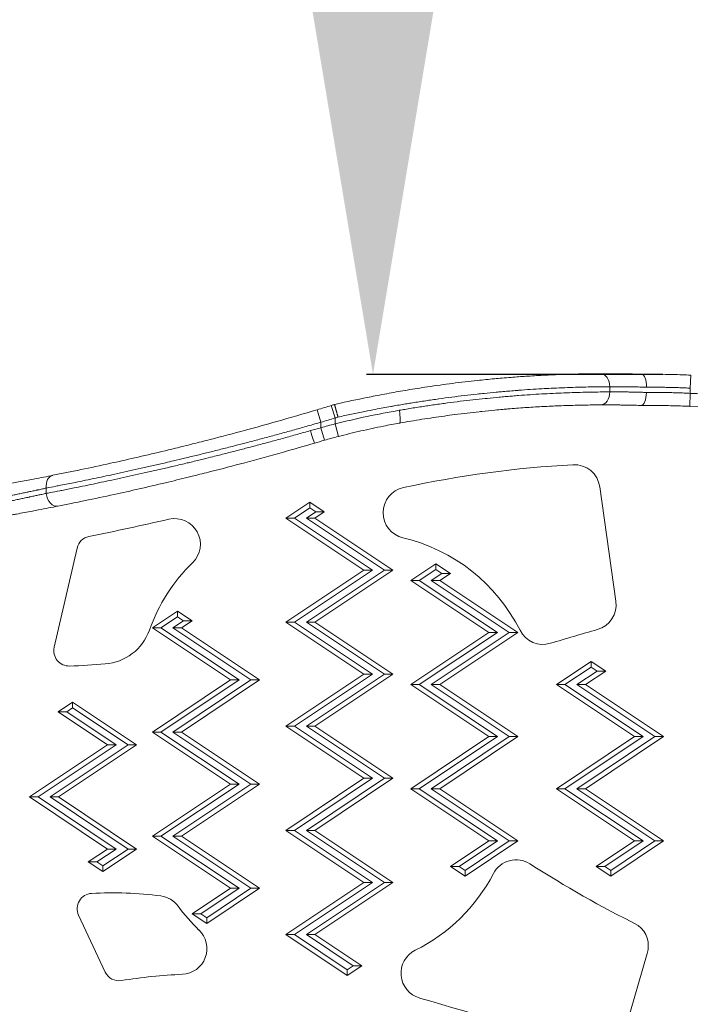
# Model space of a CAD drawing. Units: millimetres. Extents: x 42552 to 47475, y -26581 to -22497.
# Drawn here: x 44615 to 44743, y -24522 to -24333 of the extents above; entities that cross this region are included whole.
import ezdxf

# ---------------------------------------------------------------- set-up
doc = ezdxf.new("R2010")
doc.units = ezdxf.units.MM
doc.linetypes.add('ACAD_ISO03W100', pattern=[30, 12, -18])
doc.styles.get("Standard").update_dxf_attribs({"font": 'arial.ttf'})
doc.dimstyles.new('ISO-25', dxfattribs={"dimtxt": 2.5, "dimasz": 2.5, "dimexe": 1.25, "dimexo": 0.625, "dimtad": 1, "dimtxsty": 'Standard', "dimcen": 2.5, "dimadec": 0, "dimazin": 0, "dimtfac": 1, "dimtmove": 0, "dimatfit": 3, "dimfxl": 1, "dimarcsym": 0})

# ---------------------------------------------------------------- blocks, each defined once
blk = doc.blocks.new('A$C8ddded90')
at = {"color": 0, "linetype": 'Continuous', "lineweight": 0}
for p, q in [((-6845.76, -2123.99), (-6845.87, -2126.49)), ((-6861.35, -2126.21), (-6861.35, -2127.21)), ((-6845.87, -2127.49), (-6845.98, -2129.98)), ((-6845.87, -2127.49), (-6845.87, -2126.49)), ((-6917.58, -2130.64), (-6916.87, -2133.03)), ((-6914.87, -2129.82), (-6914.15, -2132.21)), ((-6916.87, -2134.09), (-6916.87, -2133.03)), ((-6914.15, -2132.21), (-6914.15, -2133.36)), ((-6914.15, -2133.36), (-6913.51, -2135.78)), ((-6916.19, -2136.5), (-6916.87, -2134.09)), ((-6969.66, -2146.71), (-6969.66, -2145.69)), ((-6860.19, -2167.44), (-6863.27, -2145.46)), ((-6919.01, -2148.38), (-6923.6, -2151.44)), ((-6916.22, -2150.24), (-6919.01, -2148.38)), ((-6919.01, -2148.38), (-6919.01, -2149.48)), ((-6919.01, -2149.48), (-6921.96, -2151.44)), ((-6919.66, -2151.44), (-6917.86, -2150.24)), ((-6917.86, -2150.24), (-6919.01, -2149.48)), ((-6918.02, -2151.44), (-6916.22, -2150.24)), ((-6917.86, -2150.24), (-6916.22, -2150.24)), ((-6923.6, -2151.44), (-6908.6, -2161.44)), ((-6923.6, -2151.44), (-6921.96, -2151.44)), ((-6921.96, -2151.44), (-6906.96, -2161.44)), ((-6918.02, -2151.44), (-6919.66, -2151.44)), ((-6904.66, -2161.44), (-6919.66, -2151.44)), ((-6903.02, -2161.44), (-6918.02, -2151.44)), ((-6963.74, -2157.21), (-6968.14, -2176.27)), ((-6908.6, -2161.44), (-6923.6, -2171.44)), ((-6906.96, -2161.44), (-6921.96, -2171.44)), ((-6919.66, -2171.44), (-6904.66, -2161.44)), ((-6918.02, -2171.44), (-6903.02, -2161.44)), ((-6908.6, -2161.44), (-6906.96, -2161.44)), ((-6903.02, -2161.44), (-6904.66, -2161.44)), ((-6894.76, -2160.22), (-6899.6, -2163.44)), ((-6894.76, -2161.32), (-6897.96, -2163.44)), ((-6891.98, -2162.08), (-6894.76, -2160.22)), ((-6894.76, -2160.22), (-6894.76, -2161.32)), ((-6893.62, -2162.08), (-6894.76, -2161.32)), ((-6899.6, -2163.44), (-6884.6, -2173.44)), ((-6899.6, -2163.44), (-6897.96, -2163.44)), ((-6897.96, -2163.44), (-6882.96, -2173.44)), ((-6895.66, -2163.44), (-6893.62, -2162.08)), ((-6894.02, -2163.44), (-6895.66, -2163.44)), ((-6880.66, -2173.44), (-6895.66, -2163.44)), ((-6894.02, -2163.44), (-6891.98, -2162.08)), ((-6879.02, -2173.44), (-6894.02, -2163.44)), ((-6891.98, -2162.08), (-6893.62, -2162.08)), ((-6944.41, -2169.33), (-6949.25, -2172.55)), ((-6941.63, -2171.19), (-6944.41, -2169.33)), ((-6944.41, -2169.33), (-6944.41, -2170.42)), ((-6944.41, -2170.42), (-6947.61, -2172.55)), ((-6945.31, -2172.55), (-6943.27, -2171.19)), ((-6943.27, -2171.19), (-6944.41, -2170.42)), ((-6943.67, -2172.55), (-6941.63, -2171.19)), ((-6941.63, -2171.19), (-6943.27, -2171.19)), ((-6949.25, -2172.55), (-6934.25, -2182.55)), ((-6949.25, -2172.55), (-6947.61, -2172.55)), ((-6947.61, -2172.55), (-6932.61, -2182.55)), ((-6930.31, -2182.55), (-6945.31, -2172.55)), ((-6943.67, -2172.55), (-6945.31, -2172.55)), ((-6928.67, -2182.55), (-6943.67, -2172.55)), ((-6923.6, -2171.44), (-6908.6, -2181.44)), ((-6923.6, -2171.44), (-6921.96, -2171.44)), ((-6921.96, -2171.44), (-6906.96, -2181.44)), ((-6918.02, -2171.44), (-6919.66, -2171.44)), ((-6904.66, -2181.44), (-6919.66, -2171.44)), ((-6903.02, -2181.44), (-6918.02, -2171.44)), ((-6884.6, -2173.44), (-6899.6, -2183.44)), ((-6882.96, -2173.44), (-6897.96, -2183.44)), ((-6895.66, -2183.44), (-6880.66, -2173.44)), ((-6894.02, -2183.44), (-6879.02, -2173.44)), ((-6884.6, -2173.44), (-6882.96, -2173.44)), ((-6879.02, -2173.44), (-6880.66, -2173.44)), ((-6864.91, -2178.99), (-6871.6, -2183.44)), ((-6864.91, -2180.08), (-6869.96, -2183.44)), ((-6867.66, -2183.44), (-6863.76, -2180.84)), ((-6866.02, -2183.44), (-6862.12, -2180.84)), ((-6862.12, -2180.84), (-6864.91, -2178.99)), ((-6864.91, -2180.08), (-6864.91, -2178.99)), ((-6863.76, -2180.84), (-6864.91, -2180.08)), ((-6862.12, -2180.84), (-6863.76, -2180.84)), ((-6934.25, -2182.55), (-6949.25, -2192.55)), ((-6932.61, -2182.55), (-6947.61, -2192.55)), ((-6945.31, -2192.55), (-6930.31, -2182.55)), ((-6943.67, -2192.55), (-6928.67, -2182.55)), ((-6934.25, -2182.55), (-6932.61, -2182.55)), ((-6928.67, -2182.55), (-6930.31, -2182.55)), ((-6908.6, -2181.44), (-6923.6, -2191.44)), ((-6906.96, -2181.44), (-6921.96, -2191.44)), ((-6919.66, -2191.44), (-6904.66, -2181.44)), ((-6918.02, -2191.44), (-6903.02, -2181.44)), ((-6908.6, -2181.44), (-6906.96, -2181.44)), ((-6903.02, -2181.44), (-6904.66, -2181.44)), ((-6899.6, -2183.44), (-6884.6, -2193.44)), ((-6899.6, -2183.44), (-6897.96, -2183.44)), ((-6897.96, -2183.44), (-6882.96, -2193.44)), ((-6894.02, -2183.44), (-6895.66, -2183.44)), ((-6880.66, -2193.44), (-6895.66, -2183.44)), ((-6879.02, -2193.44), (-6894.02, -2183.44)), ((-6871.6, -2183.44), (-6856.6, -2193.44)), ((-6871.6, -2183.44), (-6869.96, -2183.44)), ((-6869.96, -2183.44), (-6854.96, -2193.44)), ((-6866.02, -2183.44), (-6867.66, -2183.44)), ((-6852.66, -2193.44), (-6867.66, -2183.44)), ((-6851.02, -2193.44), (-6866.02, -2183.44)), ((-6964.59, -2186.82), (-6967.37, -2188.68)), ((-6964.59, -2187.92), (-6965.73, -2188.68)), ((-6952.3, -2195.02), (-6964.59, -2186.82)), ((-6964.59, -2186.82), (-6964.59, -2187.92)), ((-6953.94, -2195.02), (-6964.59, -2187.92)), ((-6967.37, -2188.68), (-6957.87, -2195.02)), ((-6965.73, -2188.68), (-6967.37, -2188.68)), ((-6965.73, -2188.68), (-6956.23, -2195.02)), ((-6923.6, -2191.44), (-6908.6, -2201.44)), ((-6923.6, -2191.44), (-6921.96, -2191.44)), ((-6921.96, -2191.44), (-6906.96, -2201.44)), ((-6918.02, -2191.44), (-6919.66, -2191.44)), ((-6904.66, -2201.44), (-6919.66, -2191.44)), ((-6903.02, -2201.44), (-6918.02, -2191.44)), ((-6949.25, -2192.55), (-6934.25, -2202.55)), ((-6949.25, -2192.55), (-6947.61, -2192.55)), ((-6947.61, -2192.55), (-6932.61, -2202.55)), ((-6930.31, -2202.55), (-6945.31, -2192.55)), ((-6943.67, -2192.55), (-6945.31, -2192.55)), ((-6928.67, -2202.55), (-6943.67, -2192.55)), ((-6884.6, -2193.44), (-6899.6, -2203.44)), ((-6882.96, -2193.44), (-6897.96, -2203.44)), ((-6895.66, -2203.44), (-6880.66, -2193.44)), ((-6894.02, -2203.44), (-6879.02, -2193.44)), ((-6884.6, -2193.44), (-6882.96, -2193.44)), ((-6879.02, -2193.44), (-6880.66, -2193.44)), ((-6856.6, -2193.44), (-6871.6, -2203.44)), ((-6854.96, -2193.44), (-6869.96, -2203.44)), ((-6867.66, -2203.44), (-6852.66, -2193.44)), ((-6866.02, -2203.44), (-6851.02, -2193.44)), ((-6856.6, -2193.44), (-6854.96, -2193.44)), ((-6851.02, -2193.44), (-6852.66, -2193.44)), ((-6957.87, -2195.02), (-6972.87, -2205.02)), ((-6956.23, -2195.02), (-6971.23, -2205.02)), ((-6968.94, -2205.02), (-6953.94, -2195.02)), ((-6967.3, -2205.02), (-6952.3, -2195.02)), ((-6957.87, -2195.02), (-6956.23, -2195.02)), ((-6952.3, -2195.02), (-6953.94, -2195.02)), ((-6908.6, -2201.44), (-6923.6, -2211.44)), ((-6906.96, -2201.44), (-6921.96, -2211.44)), ((-6919.66, -2211.44), (-6904.66, -2201.44)), ((-6918.02, -2211.44), (-6903.02, -2201.44)), ((-6908.6, -2201.44), (-6906.96, -2201.44)), ((-6903.02, -2201.44), (-6904.66, -2201.44)), ((-6934.25, -2202.55), (-6949.25, -2212.55)), ((-6932.61, -2202.55), (-6947.61, -2212.55)), ((-6945.31, -2212.55), (-6930.31, -2202.55)), ((-6943.67, -2212.55), (-6928.67, -2202.55)), ((-6934.25, -2202.55), (-6932.61, -2202.55)), ((-6928.67, -2202.55), (-6930.31, -2202.55)), ((-6899.6, -2203.44), (-6884.6, -2213.44)), ((-6899.6, -2203.44), (-6897.96, -2203.44)), ((-6897.96, -2203.44), (-6882.96, -2213.44)), ((-6894.02, -2203.44), (-6895.66, -2203.44)), ((-6880.66, -2213.44), (-6895.66, -2203.44)), ((-6879.02, -2213.44), (-6894.02, -2203.44)), ((-6871.6, -2203.44), (-6856.6, -2213.44)), ((-6871.6, -2203.44), (-6869.96, -2203.44)), ((-6869.96, -2203.44), (-6854.96, -2213.44)), ((-6866.02, -2203.44), (-6867.66, -2203.44)), ((-6852.66, -2213.44), (-6867.66, -2203.44)), ((-6851.02, -2213.44), (-6866.02, -2203.44)), ((-6972.87, -2205.02), (-6957.87, -2215.02)), ((-6972.87, -2205.02), (-6971.23, -2205.02)), ((-6971.23, -2205.02), (-6956.23, -2215.02)), ((-6967.3, -2205.02), (-6968.94, -2205.02)), ((-6953.94, -2215.02), (-6968.94, -2205.02)), ((-6952.3, -2215.02), (-6967.3, -2205.02)), ((-6949.25, -2212.55), (-6934.25, -2222.55)), ((-6949.25, -2212.55), (-6947.61, -2212.55)), ((-6947.61, -2212.55), (-6932.61, -2222.55)), ((-6930.31, -2222.55), (-6945.31, -2212.55)), ((-6943.67, -2212.55), (-6945.31, -2212.55)), ((-6928.67, -2222.55), (-6943.67, -2212.55)), ((-6923.6, -2211.44), (-6908.6, -2221.44)), ((-6923.6, -2211.44), (-6921.96, -2211.44)), ((-6921.96, -2211.44), (-6906.96, -2221.44)), ((-6918.02, -2211.44), (-6919.66, -2211.44)), ((-6904.66, -2221.44), (-6919.66, -2211.44)), ((-6903.02, -2221.44), (-6918.02, -2211.44)), ((-6884.6, -2213.44), (-6891.96, -2218.35)), ((-6882.96, -2213.44), (-6890.32, -2218.35)), ((-6889.17, -2220.21), (-6879.02, -2213.44)), ((-6889.17, -2219.12), (-6880.66, -2213.44)), ((-6884.6, -2213.44), (-6882.96, -2213.44)), ((-6879.02, -2213.44), (-6880.66, -2213.44)), ((-6856.6, -2213.44), (-6863.96, -2218.35)), ((-6854.96, -2213.44), (-6862.32, -2218.35)), ((-6861.17, -2220.21), (-6851.02, -2213.44)), ((-6861.17, -2219.12), (-6852.66, -2213.44)), ((-6856.6, -2213.44), (-6854.96, -2213.44)), ((-6851.02, -2213.44), (-6852.66, -2213.44)), ((-6957.87, -2215.02), (-6961.59, -2217.5)), ((-6956.23, -2215.02), (-6959.95, -2217.5)), ((-6958.8, -2219.35), (-6952.3, -2215.02)), ((-6958.8, -2218.26), (-6953.94, -2215.02)), ((-6957.87, -2215.02), (-6956.23, -2215.02)), ((-6952.3, -2215.02), (-6953.94, -2215.02)), ((-6961.59, -2217.5), (-6958.8, -2219.35)), ((-6961.59, -2217.5), (-6959.95, -2217.5)), ((-6959.95, -2217.5), (-6958.8, -2218.26)), ((-6958.8, -2219.35), (-6958.8, -2218.26)), ((-6891.96, -2218.35), (-6889.17, -2220.21)), ((-6891.96, -2218.35), (-6890.32, -2218.35)), ((-6890.32, -2218.35), (-6889.17, -2219.12)), ((-6863.96, -2218.35), (-6861.17, -2220.21)), ((-6863.96, -2218.35), (-6862.32, -2218.35)), ((-6862.32, -2218.35), (-6861.17, -2219.12)), ((-6889.17, -2219.12), (-6889.17, -2220.21)), ((-6861.17, -2220.21), (-6861.17, -2219.12)), ((-6908.6, -2221.44), (-6923.6, -2231.44)), ((-6906.96, -2221.44), (-6921.96, -2231.44)), ((-6919.66, -2231.44), (-6904.66, -2221.44)), ((-6918.02, -2231.44), (-6903.02, -2221.44)), ((-6908.6, -2221.44), (-6906.96, -2221.44)), ((-6903.02, -2221.44), (-6904.66, -2221.44)), ((-6934.25, -2222.55), (-6941.61, -2227.46)), ((-6932.61, -2222.55), (-6939.97, -2227.46)), ((-6938.82, -2229.32), (-6928.67, -2222.55)), ((-6938.82, -2228.22), (-6930.31, -2222.55)), ((-6934.25, -2222.55), (-6932.61, -2222.55)), ((-6928.67, -2222.55), (-6930.31, -2222.55)), ((-6963.44, -2227.74), (-6958.32, -2238.65)), ((-6941.61, -2227.46), (-6938.82, -2229.32)), ((-6941.61, -2227.46), (-6939.97, -2227.46)), ((-6939.97, -2227.46), (-6938.82, -2228.22)), ((-6938.82, -2228.22), (-6938.82, -2229.32)), ((-6923.6, -2231.44), (-6911.8, -2239.31)), ((-6923.6, -2231.44), (-6921.96, -2231.44)), ((-6921.96, -2231.44), (-6911.8, -2238.22)), ((-6918.02, -2231.44), (-6919.66, -2231.44)), ((-6910.65, -2237.45), (-6919.66, -2231.44)), ((-6909.01, -2237.45), (-6918.02, -2231.44)), ((-6858.71, -2250.77), (-6854.15, -2235.11)), ((-6911.8, -2239.31), (-6909.01, -2237.45)), ((-6911.8, -2238.22), (-6910.65, -2237.45)), ((-6909.01, -2237.45), (-6910.65, -2237.45)), ((-6911.8, -2239.31), (-6911.8, -2238.22))]:
    blk.add_line(p, q, dxfattribs=at)
for centre, radius, start, end in [((-6854.08, -2317.53), 190.22, 75.3939, 87.5251), ((-7075.97, -1600.58), 553.22, 286.6368, 286.9298), ((-6854.08, -2317.53), 187.72, 75.3939, 87.5251), ((-7075.97, -1600.58), 555.72, 286.6368, 286.9298), ((-6875.04, -2283.34), 155, 104.6149, 105.6566), ((-6875.04, -2283.34), 152.5, 104.6149, 105.6566), ((-6857.29, -2347.57), 206.66, 93.0888, 102.2147), ((-6868.16, -2146.14), 4.94, 7.9795, 93.0888), ((-6899.97, -2150.42), 4.94, 102.2147, 256.632), ((-7083.64, -1552.57), 614.69, 281.46543, 282.93106), ((-6944.98, -2156.48), 4.94, 314.2383, 102.9311), ((-6960.87, -2157.87), 2.94, 101.4654, 167.0056), ((-6908.98, -2188.32), 34.02, 26.7575, 76.632), ((-6917.8, -2184.39), 34.02, 134.2383, 160.4062), ((-6865.08, -2168.12), 4.94, 285.6255, 7.9795), ((-6959.09, -2169.7), 9.81, 274.3946, 340.4062), ((-6874.19, -2170.78), 4.94, 206.7575, 286.8483), ((-6745.29, -2596.43), 439.8, 105.6255, 106.8483), ((-6965.27, -2176.93), 2.94, 167.0056, 272.3032), ((-6972.67, -1993), 187.03, 272.3032, 274.3946), ((-6879.35, -2222.04), 4.94, 57.5527, 152.4247), ((-6761.42, -2038.99), 212.8, 237.2003, 243.6531), ((-6913.88, -2204.01), 34.02, 296.4301, 332.4247), ((-6960.78, -2226.49), 2.94, 93.1465, 205.1266), ((-6956.92, -2296.64), 73.2, 82.7386, 93.1465), ((-6948.29, -2228.93), 4.94, 36.1173, 82.7386), ((-6916.82, -2205.97), 34.02, 216.1173, 226.3434), ((-6858.94, -2233.64), 5, 342.9429, 52.1563), ((-6943.72, -2234.15), 4.94, 272.8134, 46.3434), ((-6896.54, -2238.89), 4.94, 116.4301, 254.0311), ((-6955.66, -2237.4), 2.94, 205.1266, 279.0271), ((-6938.14, -2347.7), 108.75, 92.8134, 99.0271), ((-7076.45, -2867.6), 649, 70.90799, 74.03107)]:
    blk.add_arc(centre, radius, start, end, dxfattribs=at)
for centre, major_axis, ratio, start_param, end_param in [((-6863.11, -2126.21), (-0.01, 2.5), 0.703887, -1.573613, 0), ((-6855.26, -2126.31), (-0.03, -2.5), 0.383366, 1.575457, 3.134681), ((-6863.11, -2127.21), (0.01, -2.5), 0.703887, 0, 1.567967), ((-6855.27, -2127.31), (-0.03, -2.5), 0.383856, 0.007099, 1.575377), ((-6902.22, -2130.75), (0.44, -2.46), 0.161987, 0, 1.541946), ((-6855.25, -2129.81), (0.0511, 0.0004), 0.000159, -3.141464, -2.619096), ((-6917.27, -2121.6), (77.48, 22.8), 0.13694, -1.570796, -1.563592), ((-6908.49, -2165.01), (-70.1, -18.99), 0.44103, -1.570772, -1.542237), ((-6918.8, -2134.65), (0.71, -2.4), 0.025539, -1.578312, 0), ((-6967.9, -2146.71), (0.49, -2.45), 0.697037, -1.707868, 0)]:
    blk.add_ellipse(centre, major_axis=major_axis, ratio=ratio, start_param=start_param, end_param=end_param, dxfattribs=at)
at = {"color": 0, "linetype": 'Continuous', "lineweight": 0, "extrusion": (0, 0, -1)}
for centre, major_axis, ratio, start_param, end_param in [((-6918.06, -2119.36), (-74.4, -22.65), 0.14057, -1.579142, -1.570797), ((-6845.93, -2131.05), (24.29, -0.9), 0.040917, -2.358011, -2.306473), ((-6846.04, -2132.41), (23.82, -0.88), 0.102491, -1.973577, -1.918809), ((-6907.98, -2165.78), (65.58, 18.38), 0.446441, -1.599837, -1.570822), ((-6967.9, -2145.69), (-0.49, 2.45), 0.697012, -1.433477, 0)]:
    blk.add_ellipse(centre, major_axis=major_axis, ratio=ratio, start_param=start_param, end_param=end_param, dxfattribs=at)
at = {"color": 0, "linetype": 'Continuous', "lineweight": 0}
for points, knots in [([(-6863.12, -2123.71), (-6864.21, -2123.71), (-6865.33, -2123.73), (-6867.62, -2123.77), (-6868.79, -2123.8), (-6871.18, -2123.88), (-6872.39, -2123.93), (-6873.82, -2124), (-6874.01, -2124.01), (-6875.26, -2124.07), (-6876.35, -2124.14), (-6878.4, -2124.27), (-6879.35, -2124.34), (-6880.9, -2124.46), (-6881.47, -2124.51), (-6882.55, -2124.6), (-6883.04, -2124.65), (-6884.61, -2124.79), (-6885.7, -2124.9), (-6888.37, -2125.19), (-6889.97, -2125.37), (-6893.16, -2125.78), (-6894.77, -2126), (-6897.67, -2126.44), (-6898.97, -2126.64), (-6901.42, -2127.05), (-6902.57, -2127.25), (-6904.36, -2127.58), (-6904.99, -2127.69), (-6906.16, -2127.92), (-6906.7, -2128.02), (-6909.2, -2128.52), (-6911.17, -2128.93), (-6913.5, -2129.46), (-6913.88, -2129.55), (-6914.25, -2129.63)], [0, 0, 0, 0, 0.00451462, 0.00451462, 0.0090234, 0.0090234, 0.01351848, 0.01351848, 0.01418979, 0.01418979, 0.01801864, 0.01801864, 0.02128468, 0.02128468, 0.02321591, 0.02321591, 0.02483213, 0.02483213, 0.02837958, 0.02837958, 0.03349305, 0.03349305, 0.03854889, 0.03854889, 0.04256937, 0.04256937, 0.04611681, 0.04611681, 0.04802848, 0.04802848, 0.04966426, 0.04966426, 0.05562112, 0.05562112, 0.05675916, 0.05675916, 0.05675916, 0.05675916]), ([(-6855.23, -2123.81), (-6855.69, -2123.8), (-6856.15, -2123.79), (-6856.6, -2123.78), (-6856.84, -2123.77), (-6857.09, -2123.76), (-6857.33, -2123.76), (-6857.35, -2123.76), (-6857.37, -2123.76), (-6857.39, -2123.76), (-6858.08, -2123.74), (-6858.75, -2123.73), (-6859.39, -2123.73), (-6859.41, -2123.72), (-6859.42, -2123.72), (-6859.43, -2123.72), (-6860.25, -2123.71), (-6861.03, -2123.71), (-6861.78, -2123.71), (-6862.24, -2123.71), (-6862.69, -2123.71), (-6863.12, -2123.71)], [-0.000007167, -0.000007167, -0.000007167, -0.000007167, 0.001496201, 0.001496201, 0.001496201, 0.002316822, 0.002316822, 0.002316822, 0.002391799, 0.002391799, 0.002391799, 0.004743185, 0.004743185, 0.004743185, 0.004790764, 0.004790764, 0.004790764, 0.007756515, 0.007756515, 0.007756515, 0.009588695, 0.009588695, 0.009588695, 0.009588695]), ([(-6845.76, -2123.99), (-6846.9, -2123.94), (-6848.03, -2123.9), (-6849.14, -2123.87), (-6849.62, -2123.86), (-6850.1, -2123.85), (-6850.58, -2123.84), (-6850.6, -2123.84), (-6850.61, -2123.84), (-6850.63, -2123.84), (-6851.4, -2123.83), (-6852.17, -2123.82), (-6852.93, -2123.81), (-6852.96, -2123.81), (-6852.98, -2123.81), (-6853.01, -2123.81), (-6853.42, -2123.81), (-6853.83, -2123.81), (-6854.24, -2123.81), (-6854.57, -2123.81), (-6854.9, -2123.81), (-6855.23, -2123.81)], [0, 0, 0, 0, 0.003375408, 0.003375408, 0.003375408, 0.004828488, 0.004828488, 0.004828488, 0.004886974, 0.004886974, 0.004886974, 0.007242733, 0.007242733, 0.007242733, 0.007328936, 0.007328936, 0.007328936, 0.008604144, 0.008604144, 0.008604144, 0.009656974, 0.009656974, 0.009656974, 0.009656974]), ([(-6913.59, -2132.05), (-6912.73, -2131.86), (-6911.87, -2131.67), (-6910.15, -2131.31), (-6909.29, -2131.13), (-6907.76, -2130.82), (-6907.08, -2130.69), (-6905.91, -2130.47), (-6905.42, -2130.38), (-6904.43, -2130.19), (-6903.94, -2130.1), (-6903.24, -2129.98), (-6903.03, -2129.94), (-6901.96, -2129.75), (-6901.12, -2129.61), (-6899.94, -2129.42), (-6899.6, -2129.36), (-6898.42, -2129.17), (-6897.57, -2129.04), (-6895.89, -2128.79), (-6895.05, -2128.67), (-6893.39, -2128.44), (-6892.56, -2128.32), (-6890.91, -2128.11), (-6890.09, -2128.01), (-6888.47, -2127.82), (-6887.66, -2127.73), (-6886.4, -2127.59), (-6885.94, -2127.54), (-6884.72, -2127.42), (-6883.95, -2127.34), (-6882.84, -2127.24), (-6882.5, -2127.2), (-6881.72, -2127.14), (-6881.28, -2127.1), (-6880.42, -2127.03), (-6879.99, -2126.99), (-6879.33, -2126.94), (-6879.1, -2126.92), (-6878.12, -2126.85), (-6877.38, -2126.79), (-6875.89, -2126.7), (-6875.16, -2126.65), (-6873.83, -2126.57), (-6873.23, -2126.54), (-6871.92, -2126.48), (-6871.22, -2126.45), (-6869.83, -2126.39), (-6869.15, -2126.36), (-6867.79, -2126.32), (-6867.13, -2126.3), (-6865.81, -2126.27), (-6865.16, -2126.25), (-6863.89, -2126.23), (-6863.26, -2126.22), (-6862.21, -2126.21), (-6861.78, -2126.21), (-6861.35, -2126.21)], [0, 0, 0, 0, 0.00263914, 0.00263914, 0.00527013, 0.00527013, 0.00734839, 0.00734839, 0.00885758, 0.00885758, 0.01036656, 0.01036656, 0.01102258, 0.01102258, 0.01364748, 0.01364748, 0.01469678, 0.01469678, 0.01734432, 0.01734432, 0.01999293, 0.01999293, 0.02263647, 0.02263647, 0.02527341, 0.02527341, 0.02789583, 0.02789583, 0.02939355, 0.02939355, 0.03191605, 0.03191605, 0.03306775, 0.03306775, 0.03451876, 0.03451876, 0.03597057, 0.03597057, 0.03674194, 0.03674194, 0.03932608, 0.03932608, 0.04192177, 0.04192177, 0.04409033, 0.04409033, 0.04668443, 0.04668443, 0.0492766, 0.0492766, 0.05185946, 0.05185946, 0.05443364, 0.05443364, 0.05699008, 0.05699008, 0.0587871, 0.0587871, 0.0587871, 0.0587871]), ([(-6861.35, -2127.21), (-6861.96, -2127.21), (-6862.57, -2127.22), (-6863.81, -2127.23), (-6864.45, -2127.24), (-6865.73, -2127.27), (-6866.38, -2127.28), (-6867.71, -2127.32), (-6868.38, -2127.34), (-6869.43, -2127.37), (-6869.8, -2127.39), (-6870.87, -2127.43), (-6871.57, -2127.46), (-6872.99, -2127.53), (-6873.71, -2127.57), (-6875.16, -2127.65), (-6875.9, -2127.7), (-6877.38, -2127.8), (-6878.12, -2127.85), (-6879.26, -2127.94), (-6879.63, -2127.97), (-6880.4, -2128.03), (-6880.78, -2128.06), (-6881.55, -2128.12), (-6881.94, -2128.16), (-6882.43, -2128.2), (-6882.53, -2128.21), (-6883.4, -2128.29), (-6884.17, -2128.37), (-6885.06, -2128.46), (-6885.17, -2128.47), (-6886.08, -2128.56), (-6886.87, -2128.65), (-6888.48, -2128.83), (-6889.29, -2128.92), (-6890.29, -2129.04), (-6890.48, -2129.07), (-6891.5, -2129.19), (-6892.32, -2129.3), (-6893.98, -2129.53), (-6894.82, -2129.64), (-6896.5, -2129.89), (-6897.34, -2130.02), (-6899.03, -2130.28), (-6899.87, -2130.42), (-6901.09, -2130.62), (-6901.45, -2130.68), (-6901.81, -2130.75)], [0, 0, 0, 0, 0.00251155, 0.00251155, 0.00504354, 0.00504354, 0.00758417, 0.00758417, 0.01013374, 0.01013374, 0.01152577, 0.01152577, 0.0140983, 0.0140983, 0.0166669, 0.0166669, 0.01922968, 0.01922968, 0.02177952, 0.02177952, 0.02305154, 0.02305154, 0.02432358, 0.02432358, 0.02559575, 0.02559575, 0.02593299, 0.02593299, 0.02844798, 0.02844798, 0.02881443, 0.02881443, 0.03138798, 0.03138798, 0.03397346, 0.03397346, 0.03457731, 0.03457731, 0.03718537, 0.03718537, 0.03979494, 0.03979494, 0.04240163, 0.04240163, 0.04499956, 0.04499956, 0.04610309, 0.04610309, 0.04610309, 0.04610309]), ([(-6861.35, -2126.21), (-6861.11, -2126.21), (-6860.87, -2126.21), (-6860.37, -2126.21), (-6860.11, -2126.21), (-6859.59, -2126.21), (-6859.32, -2126.21), (-6858.78, -2126.22), (-6858.5, -2126.22), (-6858.17, -2126.22), (-6858.12, -2126.22), (-6857.77, -2126.23), (-6857.47, -2126.23), (-6856.86, -2126.24), (-6856.55, -2126.25), (-6856.01, -2126.26), (-6855.78, -2126.27), (-6855.32, -2126.28), (-6855.08, -2126.29), (-6854.66, -2126.3), (-6854.48, -2126.31), (-6854.3, -2126.31)], [0, 0, 0, 0, 0.001001244, 0.001001244, 0.002012154, 0.002012154, 0.003026518, 0.003026518, 0.004042838, 0.004042838, 0.00423575, 0.00423575, 0.005294687, 0.005294687, 0.006353625, 0.006353625, 0.007124098, 0.007124098, 0.007893568, 0.007893568, 0.008471499, 0.008471499, 0.008471499, 0.008471499]), ([(-6854.32, -2127.31), (-6854.56, -2127.3), (-6854.79, -2127.3), (-6855.27, -2127.28), (-6855.5, -2127.28), (-6855.91, -2127.27), (-6856.08, -2127.26), (-6856.56, -2127.25), (-6856.87, -2127.24), (-6857.48, -2127.23), (-6857.77, -2127.23), (-6858.36, -2127.22), (-6858.65, -2127.22), (-6859.21, -2127.21), (-6859.47, -2127.21), (-6860, -2127.21), (-6860.26, -2127.21), (-6860.76, -2127.21), (-6861.01, -2127.21), (-6861.28, -2127.21), (-6861.32, -2127.21), (-6861.35, -2127.21)], [0, 0, 0, 0, 0.000779996, 0.000779996, 0.001560949, 0.001560949, 0.002144797, 0.002144797, 0.003217195, 0.003217195, 0.004289594, 0.004289594, 0.005361992, 0.005361992, 0.006389964, 0.006389964, 0.00741389, 0.00741389, 0.008429655, 0.008429655, 0.008579188, 0.008579188, 0.008579188, 0.008579188]), ([(-6845.87, -2127.49), (-6846.21, -2127.47), (-6846.54, -2127.46), (-6847.22, -2127.43), (-6847.56, -2127.41), (-6848.23, -2127.39), (-6848.57, -2127.38), (-6849.24, -2127.36), (-6849.58, -2127.35), (-6850, -2127.34), (-6850.08, -2127.34), (-6850.5, -2127.33), (-6850.83, -2127.33), (-6851.48, -2127.32), (-6851.81, -2127.32), (-6852.18, -2127.31), (-6852.22, -2127.31), (-6852.51, -2127.31), (-6852.76, -2127.31), (-6853.26, -2127.31), (-6853.5, -2127.31), (-6853.94, -2127.31), (-6854.13, -2127.31), (-6854.32, -2127.31)], [0, 0, 0, 0, 0.001003514, 0.001003514, 0.002016385, 0.002016385, 0.003032442, 0.003032442, 0.004050054, 0.004050054, 0.004309465, 0.004309465, 0.005323914, 0.005323914, 0.006332769, 0.006332769, 0.006464198, 0.006464198, 0.007240982, 0.007240982, 0.008016842, 0.008016842, 0.00861893, 0.00861893, 0.00861893, 0.00861893]), ([(-6854.3, -2126.31), (-6854.06, -2126.31), (-6853.82, -2126.31), (-6853.33, -2126.31), (-6853.08, -2126.31), (-6852.64, -2126.31), (-6852.45, -2126.31), (-6851.93, -2126.31), (-6851.6, -2126.32), (-6850.95, -2126.33), (-6850.62, -2126.33), (-6850.24, -2126.34), (-6850.2, -2126.34), (-6849.83, -2126.35), (-6849.49, -2126.35), (-6848.82, -2126.37), (-6848.49, -2126.38), (-6847.81, -2126.4), (-6847.48, -2126.42), (-6846.8, -2126.44), (-6846.46, -2126.46), (-6846.04, -2126.48), (-6845.95, -2126.48), (-6845.87, -2126.49)], [0, 0, 0, 0, 0.00078575, 0.00078575, 0.001572382, 0.001572382, 0.002182044, 0.002182044, 0.003204977, 0.003204977, 0.004233649, 0.004233649, 0.004364088, 0.004364088, 0.005395889, 0.005395889, 0.006425803, 0.006425803, 0.007452078, 0.007452078, 0.008470457, 0.008470457, 0.008728177, 0.008728177, 0.008728177, 0.008728177]), ([(-6913.59, -2132.05), (-6913.61, -2131.98), (-6913.62, -2131.91), (-6913.64, -2131.84), (-6913.66, -2131.77), (-6913.68, -2131.7), (-6913.7, -2131.63), (-6913.72, -2131.56), (-6913.74, -2131.5), (-6913.75, -2131.43), (-6913.77, -2131.36), (-6913.79, -2131.29), (-6913.81, -2131.22), (-6913.82, -2131.19), (-6913.83, -2131.15), (-6913.84, -2131.12), (-6913.85, -2131.06), (-6913.87, -2130.99), (-6913.89, -2130.93), (-6913.9, -2130.87), (-6913.92, -2130.81), (-6913.94, -2130.75), (-6913.94, -2130.73), (-6913.95, -2130.72), (-6913.95, -2130.7), (-6913.97, -2130.65), (-6913.98, -2130.6), (-6913.99, -2130.55), (-6914.01, -2130.5), (-6914.02, -2130.45), (-6914.03, -2130.4), (-6914.04, -2130.38), (-6914.04, -2130.36), (-6914.05, -2130.34), (-6914.06, -2130.3), (-6914.07, -2130.27), (-6914.08, -2130.23), (-6914.09, -2130.2), (-6914.1, -2130.16), (-6914.11, -2130.13), (-6914.12, -2130.1), (-6914.13, -2130.07), (-6914.13, -2130.04), (-6914.14, -2130), (-6914.15, -2129.97), (-6914.16, -2129.94), (-6914.17, -2129.91), (-6914.18, -2129.88), (-6914.19, -2129.85), (-6914.19, -2129.84), (-6914.19, -2129.83), (-6914.2, -2129.81), (-6914.2, -2129.79), (-6914.21, -2129.77), (-6914.21, -2129.76), (-6914.22, -2129.74), (-6914.22, -2129.72), (-6914.23, -2129.71), (-6914.23, -2129.7), (-6914.23, -2129.69), (-6914.24, -2129.68), (-6914.24, -2129.67), (-6914.24, -2129.66), (-6914.25, -2129.65), (-6914.25, -2129.64), (-6914.25, -2129.64), (-6914.25, -2129.63), (-6914.25, -2129.63), (-6914.25, -2129.63), (-6914.25, -2129.63)], [-0.000038502, -0.000038502, -0.000038502, -0.000038502, 0.000175139, 0.000175139, 0.000175139, 0.000391807, 0.000391807, 0.000391807, 0.000610493, 0.000610493, 0.000610493, 0.0008331, 0.0008331, 0.0008331, 0.000947842, 0.000947842, 0.000947842, 0.001164305, 0.001164305, 0.001164305, 0.001380468, 0.001380468, 0.001380468, 0.001441013, 0.001441013, 0.001441013, 0.001639767, 0.001639767, 0.001639767, 0.001840446, 0.001840446, 0.001840446, 0.001934185, 0.001934185, 0.001934185, 0.002096374, 0.002096374, 0.002096374, 0.002261865, 0.002261865, 0.002261865, 0.002427356, 0.002427356, 0.002427356, 0.002626099, 0.002626099, 0.002626099, 0.002824578, 0.002824578, 0.002824578, 0.002920528, 0.002920528, 0.002920528, 0.003093527, 0.003093527, 0.003093527, 0.003267465, 0.003267465, 0.003267465, 0.0034137, 0.0034137, 0.0034137, 0.003597658, 0.003597658, 0.003597658, 0.003780976, 0.003780976, 0.003780976, 0.003906871, 0.003906871, 0.003906871, 0.003906871]), ([(-6901.78, -2133.21), (-6900.33, -2132.95), (-6898.88, -2132.7), (-6896, -2132.25), (-6894.56, -2132.04), (-6892.46, -2131.75), (-6891.79, -2131.66), (-6889.54, -2131.36), (-6887.97, -2131.18), (-6886.27, -2131), (-6886.11, -2130.98), (-6885.11, -2130.87), (-6884.27, -2130.79), (-6882.91, -2130.66), (-6882.39, -2130.61), (-6881.56, -2130.54), (-6881.24, -2130.51), (-6879.82, -2130.39), (-6878.73, -2130.31), (-6876.58, -2130.16), (-6875.52, -2130.1), (-6873.47, -2129.99), (-6872.49, -2129.94), (-6870.33, -2129.85), (-6869.17, -2129.81), (-6866.89, -2129.75), (-6865.78, -2129.73), (-6864.16, -2129.72), (-6863.63, -2129.71), (-6863.1, -2129.71)], [0, 0, 0, 0, 0.00444791, 0.00444791, 0.00894727, 0.00894727, 0.01108162, 0.01108162, 0.01612339, 0.01612339, 0.01662242, 0.01662242, 0.01939283, 0.01939283, 0.02110236, 0.02110236, 0.02216323, 0.02216323, 0.0258754, 0.0258754, 0.02963718, 0.02963718, 0.03324485, 0.03324485, 0.03768336, 0.03768336, 0.04212939, 0.04212939, 0.04432647, 0.04432647, 0.04432647, 0.04432647]), ([(-6862.2, -2129.71), (-6861.55, -2129.71), (-6860.88, -2129.71), (-6860.19, -2129.72), (-6859.94, -2129.72), (-6859.69, -2129.72), (-6859.44, -2129.72), (-6859.28, -2129.73), (-6859.11, -2129.73), (-6858.95, -2129.73), (-6858.45, -2129.74), (-6857.93, -2129.75), (-6857.41, -2129.76), (-6857.33, -2129.76), (-6857.25, -2129.76), (-6857.18, -2129.76), (-6856.75, -2129.77), (-6856.32, -2129.78), (-6855.89, -2129.8), (-6855.69, -2129.8), (-6855.5, -2129.81), (-6855.3, -2129.81)], [0.001239544, 0.001239544, 0.001239544, 0.001239544, 0.003821584, 0.003821584, 0.003821584, 0.004734739, 0.004734739, 0.004734739, 0.005319165, 0.005319165, 0.005319165, 0.007098467, 0.007098467, 0.007098467, 0.007358975, 0.007358975, 0.007358975, 0.008775127, 0.008775127, 0.008775127, 0.009398786, 0.009398786, 0.009398786, 0.009398786]), ([(-6917.58, -2130.64), (-6920.19, -2131.42), (-6922.78, -2132.17), (-6927.38, -2133.47), (-6929.39, -2134.03), (-6933.66, -2135.19), (-6935.92, -2135.78), (-6939.29, -2136.65), (-6940.41, -2136.93), (-6942.64, -2137.49), (-6943.75, -2137.76), (-6946.62, -2138.46), (-6948.36, -2138.88), (-6951.79, -2139.68), (-6953.47, -2140.07), (-6955.84, -2140.6), (-6956.57, -2140.76), (-6959.25, -2141.35), (-6961.17, -2141.76), (-6963.96, -2142.34), (-6964.87, -2142.53), (-6966.66, -2142.89), (-6967.53, -2143.06), (-6968.38, -2143.23)], [0, 0, 0, 0, 0.00805147, 0.00805147, 0.01438182, 0.01438182, 0.02157273, 0.02157273, 0.02516819, 0.02516819, 0.02876364, 0.02876364, 0.03463503, 0.03463503, 0.04053026, 0.04053026, 0.04314546, 0.04314546, 0.05033637, 0.05033637, 0.05393183, 0.05393183, 0.05752728, 0.05752728, 0.05752728, 0.05752728]), ([(-6854.08, -2129.81), (-6853.75, -2129.81), (-6853.41, -2129.81), (-6853.08, -2129.81), (-6852.65, -2129.81), (-6852.23, -2129.82), (-6851.8, -2129.82), (-6851.45, -2129.83), (-6851.1, -2129.83), (-6850.75, -2129.84), (-6850.53, -2129.84), (-6850.31, -2129.85), (-6850.09, -2129.85), (-6849.05, -2129.87), (-6848.01, -2129.9), (-6846.95, -2129.94), (-6846.63, -2129.96), (-6846.3, -2129.97), (-6845.98, -2129.98)], [0.001312814, 0.001312814, 0.001312814, 0.001312814, 0.002374237, 0.002374237, 0.002374237, 0.003718251, 0.003718251, 0.003718251, 0.004804529, 0.004804529, 0.004804529, 0.005487247, 0.005487247, 0.005487247, 0.00868603, 0.00868603, 0.00868603, 0.009661681, 0.009661681, 0.009661681, 0.009661681]), ([(-6969.66, -2145.69), (-6969.04, -2145.57), (-6968.42, -2145.45), (-6967.51, -2145.27), (-6967.22, -2145.21), (-6966.45, -2145.06), (-6965.95, -2144.96), (-6965, -2144.77), (-6964.55, -2144.68), (-6963.44, -2144.46), (-6962.78, -2144.33), (-6961.45, -2144.05), (-6960.77, -2143.91), (-6959.44, -2143.63), (-6958.78, -2143.5), (-6957.4, -2143.2), (-6956.67, -2143.05), (-6955.19, -2142.73), (-6954.45, -2142.56), (-6952.94, -2142.23), (-6952.18, -2142.06), (-6950.64, -2141.72), (-6949.87, -2141.54), (-6948.3, -2141.18), (-6947.52, -2141), (-6946.21, -2140.7), (-6945.7, -2140.58), (-6944.49, -2140.29), (-6943.79, -2140.13), (-6942.64, -2139.85), (-6942.2, -2139.74), (-6940.97, -2139.45), (-6940.19, -2139.26), (-6939.02, -2138.97), (-6938.64, -2138.88), (-6937.45, -2138.58), (-6936.63, -2138.37), (-6934.99, -2137.96), (-6934.17, -2137.75), (-6932.63, -2137.35), (-6931.93, -2137.17), (-6930.37, -2136.76), (-6929.53, -2136.54), (-6927.83, -2136.09), (-6926.98, -2135.86), (-6925.28, -2135.4), (-6924.42, -2135.16), (-6922.71, -2134.69), (-6921.86, -2134.45), (-6920.15, -2133.97), (-6919.29, -2133.73), (-6917.91, -2133.33), (-6917.39, -2133.18), (-6916.87, -2133.03)], [0, 0, 0, 0, 0.00261361, 0.00261361, 0.00377777, 0.00377777, 0.00576776, 0.00576776, 0.00755555, 0.00755555, 0.01010039, 0.01010039, 0.01266743, 0.01266743, 0.01511109, 0.01511109, 0.0177808, 0.0177808, 0.02045873, 0.02045873, 0.02314257, 0.02314257, 0.02582583, 0.02582583, 0.02850311, 0.02850311, 0.03022219, 0.03022219, 0.03253615, 0.03253615, 0.03399996, 0.03399996, 0.03654099, 0.03654099, 0.03777774, 0.03777774, 0.0404127, 0.0404127, 0.04306561, 0.04306561, 0.04533328, 0.04533328, 0.04803162, 0.04803162, 0.05073332, 0.05073332, 0.05343337, 0.05343337, 0.05612864, 0.05612864, 0.05881183, 0.05881183, 0.06044438, 0.06044438, 0.06044438, 0.06044438]), ([(-6913.51, -2135.78), (-6912.08, -2135.4), (-6910.64, -2135.05), (-6907.75, -2134.39), (-6906.3, -2134.07), (-6903.82, -2133.58), (-6902.8, -2133.39), (-6901.78, -2133.21)], [0, 0, 0, 0, 0.00443708, 0.00443708, 0.00891307, 0.00891307, 0.01205049, 0.01205049, 0.01205049, 0.01205049]), ([(-6918.86, -2134.65), (-6919.72, -2134.89), (-6920.58, -2135.13), (-6922.29, -2135.61), (-6923.15, -2135.85), (-6924.86, -2136.32), (-6925.71, -2136.55), (-6927.42, -2137.01), (-6928.27, -2137.24), (-6929.96, -2137.69), (-6930.81, -2137.91), (-6932, -2138.22), (-6932.35, -2138.31), (-6933.53, -2138.62), (-6934.36, -2138.83), (-6936, -2139.25), (-6936.82, -2139.45), (-6938.25, -2139.81), (-6938.86, -2139.96), (-6940.26, -2140.31), (-6941.04, -2140.5), (-6942.16, -2140.77), (-6942.49, -2140.85), (-6943.27, -2141.03), (-6943.71, -2141.14), (-6944.6, -2141.35), (-6945.04, -2141.45), (-6945.69, -2141.61), (-6945.91, -2141.66), (-6946.93, -2141.89), (-6947.72, -2142.08), (-6949.28, -2142.44), (-6950.06, -2142.61), (-6951.61, -2142.96), (-6952.37, -2143.13), (-6953.89, -2143.47), (-6954.64, -2143.63), (-6956.12, -2143.95), (-6956.85, -2144.11), (-6957.91, -2144.33), (-6958.24, -2144.4), (-6959.26, -2144.62), (-6959.95, -2144.77), (-6961.32, -2145.05), (-6962, -2145.19), (-6963.21, -2145.44), (-6963.75, -2145.55), (-6964.69, -2145.73), (-6965.09, -2145.81), (-6965.88, -2145.97), (-6966.27, -2146.05), (-6966.78, -2146.15), (-6966.91, -2146.17), (-6967.67, -2146.32), (-6968.3, -2146.45), (-6969.17, -2146.61), (-6969.42, -2146.66), (-6969.66, -2146.71)], [0, 0, 0, 0, 0.00264423, 0.00264423, 0.00529841, 0.00529841, 0.00796133, 0.00796133, 0.01062557, 0.01062557, 0.01328711, 0.01328711, 0.01439526, 0.01439526, 0.01702121, 0.01702121, 0.01963168, 0.01963168, 0.02159289, 0.02159289, 0.02411458, 0.02411458, 0.0251917, 0.0251917, 0.0266337, 0.0266337, 0.028076, 0.028076, 0.02879052, 0.02879052, 0.03142473, 0.03142473, 0.03406605, 0.03406605, 0.03671158, 0.03671158, 0.03935571, 0.03935571, 0.04199309, 0.04199309, 0.04318577, 0.04318577, 0.04574826, 0.04574826, 0.04829224, 0.04829224, 0.0503834, 0.0503834, 0.05193414, 0.05193414, 0.05348265, 0.05348265, 0.05398222, 0.05398222, 0.05656452, 0.05656452, 0.05758103, 0.05758103, 0.05758103, 0.05758103]), ([(-6967.41, -2149.16), (-6966.58, -2148.99), (-6965.73, -2148.82), (-6964.16, -2148.5), (-6963.45, -2148.36), (-6962.55, -2148.17), (-6962.37, -2148.14), (-6960.39, -2147.72), (-6958.53, -2147.33), (-6955.04, -2146.57), (-6953.43, -2146.21), (-6950.15, -2145.46), (-6948.47, -2145.07), (-6946.03, -2144.49), (-6945.29, -2144.31), (-6943.82, -2143.96), (-6943.1, -2143.78), (-6942.03, -2143.52), (-6941.68, -2143.43), (-6940.25, -2143.08), (-6939.17, -2142.81), (-6935.9, -2141.98), (-6933.71, -2141.4), (-6929.04, -2140.15), (-6926.55, -2139.47), (-6922.07, -2138.21), (-6920.09, -2137.63), (-6918.09, -2137.05)], [0, 0, 0, 0, 0.0035462, 0.0035462, 0.00638249, 0.00638249, 0.00709239, 0.00709239, 0.01418478, 0.01418478, 0.02003515, 0.02003515, 0.0258563, 0.0258563, 0.02836957, 0.02836957, 0.03076006, 0.03076006, 0.03191576, 0.03191576, 0.03546196, 0.03546196, 0.04255435, 0.04255435, 0.05049733, 0.05049733, 0.05673914, 0.05673914, 0.05673914, 0.05673914]), ([(-6968.38, -2143.23), (-6968.95, -2143.35), (-6969.55, -2143.46), (-6970.17, -2143.59), (-6970.79, -2143.71), (-6971.43, -2143.83), (-6972.09, -2143.96), (-6973.02, -2144.13), (-6973.99, -2144.32), (-6974.99, -2144.5), (-6975.41, -2144.58), (-6975.84, -2144.66), (-6976.28, -2144.74), (-6976.75, -2144.83), (-6977.23, -2144.91), (-6977.71, -2145), (-6977.98, -2145.05), (-6978.26, -2145.1), (-6978.53, -2145.15), (-6979.29, -2145.28), (-6980.06, -2145.42), (-6980.83, -2145.55), (-6982.28, -2145.81), (-6983.76, -2146.06), (-6985.27, -2146.31), (-6985.36, -2146.33), (-6985.46, -2146.34), (-6985.55, -2146.36)], [0, 0, 0, 0, 0.00243243, 0.00243243, 0.00243243, 0.00486486, 0.00486486, 0.00486486, 0.00828994, 0.00828994, 0.00828994, 0.00972973, 0.00972973, 0.00972973, 0.01129241, 0.01129241, 0.01129241, 0.01216216, 0.01216216, 0.01216216, 0.01459459, 0.01459459, 0.01459459, 0.01917117, 0.01917117, 0.01917117, 0.01945945, 0.01945945, 0.01945945, 0.01945945]), ([(-6985.14, -2148.82), (-6984.81, -2148.76), (-6984.47, -2148.7), (-6983.8, -2148.57), (-6983.46, -2148.51), (-6982.79, -2148.38), (-6982.45, -2148.32), (-6981.78, -2148.19), (-6981.45, -2148.13), (-6981.04, -2148.05), (-6980.96, -2148.03), (-6980.54, -2147.95), (-6980.19, -2147.88), (-6979.52, -2147.75), (-6979.19, -2147.68), (-6978.85, -2147.62), (-6978.83, -2147.61), (-6978.6, -2147.57), (-6978.39, -2147.52), (-6977.97, -2147.44), (-6977.76, -2147.4), (-6977.35, -2147.31), (-6977.14, -2147.27), (-6976.88, -2147.22), (-6976.83, -2147.21), (-6976.47, -2147.14), (-6976.16, -2147.07), (-6975.54, -2146.94), (-6975.24, -2146.88), (-6974.64, -2146.76), (-6974.34, -2146.69), (-6973.75, -2146.57), (-6973.46, -2146.51), (-6973.12, -2146.44), (-6973.06, -2146.42), (-6972.73, -2146.35), (-6972.46, -2146.3), (-6971.93, -2146.18), (-6971.66, -2146.12), (-6971.36, -2146.06), (-6971.32, -2146.05), (-6970.98, -2145.98), (-6970.68, -2145.91), (-6970.15, -2145.79), (-6969.9, -2145.74), (-6969.66, -2145.69)], [0, 0, 0, 0, 0.00101569, 0.00101569, 0.00204157, 0.00204157, 0.00307118, 0.00307118, 0.00410314, 0.00410314, 0.0043408, 0.0043408, 0.005426, 0.005426, 0.00645403, 0.00645403, 0.0065112, 0.0065112, 0.00717895, 0.00717895, 0.00784615, 0.00784615, 0.00851394, 0.00851394, 0.00868159, 0.00868159, 0.00971219, 0.00971219, 0.01074809, 0.01074809, 0.01178457, 0.01178457, 0.0128188, 0.0128188, 0.01302239, 0.01302239, 0.0140272, 0.0140272, 0.01502374, 0.01502374, 0.01519279, 0.01519279, 0.016343, 0.016343, 0.01736319, 0.01736319, 0.01736319, 0.01736319]), ([(-6969.66, -2146.71), (-6969.93, -2146.77), (-6970.21, -2146.83), (-6970.75, -2146.94), (-6971.01, -2147), (-6971.53, -2147.11), (-6971.79, -2147.17), (-6972.32, -2147.28), (-6972.6, -2147.34), (-6972.92, -2147.41), (-6972.96, -2147.42), (-6973.31, -2147.49), (-6973.61, -2147.56), (-6974.21, -2147.68), (-6974.5, -2147.75), (-6975.1, -2147.87), (-6975.41, -2147.93), (-6976.02, -2148.06), (-6976.33, -2148.12), (-6976.69, -2148.2), (-6976.74, -2148.21), (-6976.99, -2148.26), (-6977.19, -2148.3), (-6977.61, -2148.38), (-6977.81, -2148.42), (-6978.23, -2148.51), (-6978.44, -2148.55), (-6978.71, -2148.6), (-6978.76, -2148.61), (-6979.14, -2148.69), (-6979.46, -2148.75), (-6980.12, -2148.88), (-6980.45, -2148.95), (-6980.82, -2149.02), (-6980.85, -2149.03), (-6980.89, -2149.03), (-6981.24, -2149.1), (-6981.59, -2149.17), (-6982.27, -2149.3), (-6982.61, -2149.36), (-6983.28, -2149.49), (-6983.61, -2149.55), (-6984.28, -2149.68), (-6984.62, -2149.74), (-6985.02, -2149.81), (-6985.08, -2149.83), (-6985.14, -2149.84)], [0, 0, 0, 0, 0.00116259, 0.00116259, 0.002199, 0.002199, 0.0032083, 0.0032083, 0.00422609, 0.00422609, 0.00439799, 0.00439799, 0.00549749, 0.00549749, 0.00654771, 0.00654771, 0.00759677, 0.00759677, 0.00864125, 0.00864125, 0.00879598, 0.00879598, 0.0094724, 0.0094724, 0.01014837, 0.01014837, 0.01082507, 0.01082507, 0.01099498, 0.01099498, 0.01203655, 0.01203655, 0.01308313, 0.01308313, 0.01319398, 0.01319398, 0.01319398, 0.01429347, 0.01429347, 0.01533599, 0.01533599, 0.01637421, 0.01637421, 0.01740385, 0.01740385, 0.01759197, 0.01759197, 0.01759197, 0.01759197]), ([(-6984.74, -2152.3), (-6983.12, -2152.04), (-6981.54, -2151.77), (-6979.98, -2151.5), (-6979.2, -2151.36), (-6978.42, -2151.22), (-6977.66, -2151.09), (-6977.16, -2151), (-6976.67, -2150.91), (-6976.19, -2150.82), (-6975.92, -2150.77), (-6975.65, -2150.72), (-6975.39, -2150.68), (-6974.33, -2150.48), (-6973.3, -2150.29), (-6972.32, -2150.11), (-6971.93, -2150.03), (-6971.54, -2149.96), (-6971.16, -2149.89), (-6970.5, -2149.76), (-6969.85, -2149.63), (-6969.22, -2149.51), (-6968.59, -2149.39), (-6967.99, -2149.27), (-6967.41, -2149.16)], [0, 0, 0, 0, 0.00483657, 0.00483657, 0.00483657, 0.00725485, 0.00725485, 0.00725485, 0.00881121, 0.00881121, 0.00881121, 0.00967313, 0.00967313, 0.00967313, 0.01313286, 0.01313286, 0.01313286, 0.0145097, 0.0145097, 0.0145097, 0.01692798, 0.01692798, 0.01692798, 0.01934626, 0.01934626, 0.01934626, 0.01934626])]:
    blk.add_open_spline(points, degree=3, knots=knots, dxfattribs=at)
blk.add_open_spline([(-6901.81, -2130.75), (-6905.93, -2131.45), (-6910.04, -2132.32), (-6914.15, -2133.36)], degree=3, dxfattribs=at)
blk = doc.blocks.new('*D6')
at = {"color": 0, "lineweight": -2, "transparency": 16777216}
for p, q in [((44732.11, -22901.11), (44681.17, -22901.11)), ((44682.42, -24321.05), (44682.42, -22981.11)), ((44738.16, -24401.05), (44681.17, -24401.05))]:
    blk.add_line(p, q, dxfattribs=at)
at = {"color": 0, "transparency": 16777216}
for points in [[(44669.09, -22981.11), (44695.75, -22981.11), (44682.42, -22901.11)], [(44669.09, -24321.05), (44695.75, -24321.05), (44682.42, -24401.05)]]:
    blk.add_solid(points, dxfattribs=at)
at = {"layer": 'Defpoints', "color": 0, "transparency": 16777216}
for p in [(44682.42, -22901.11), (44732.73, -22901.11), (44738.79, -24401.05)]:
    blk.add_point(p, dxfattribs=at)
at = {"color": 0, "transparency": 16777216, "insert": (44611.36, -23651.08), "char_height": 100, "attachment_point": 5, "rotation": 90}
blk.add_mtext('150', dxfattribs=at)
blk = doc.blocks.new('*D8')
at = {"color": 0, "lineweight": -2, "transparency": 16777216}
for p, q in [((42997.89, -22703.83), (42997.89, -22632.58)), ((47468.42, -22703.83), (47468.42, -22632.58)), ((43077.89, -22633.83), (47388.42, -22633.83))]:
    blk.add_line(p, q, dxfattribs=at)
at = {"color": 0, "transparency": 16777216}
for points in [[(43077.89, -22620.49), (43077.89, -22647.16), (42997.89, -22633.83)], [(47388.42, -22620.49), (47388.42, -22647.16), (47468.42, -22633.83)]]:
    blk.add_solid(points, dxfattribs=at)
at = {"layer": 'Defpoints', "color": 0, "transparency": 16777216}
for p in [(47468.42, -22633.83), (47468.42, -24607.26), (42997.89, -24612.82)]:
    blk.add_point(p, dxfattribs=at)
at = {"color": 0, "transparency": 16777216, "insert": (45233.16, -22562.77), "char_height": 100, "attachment_point": 5}
blk.add_mtext('450', dxfattribs=at)
blk = doc.blocks.new('*D9')
at = {"color": 0, "lineweight": -2, "transparency": 16777216}
for p, q in [((42758.86, -22901.11), (42687.61, -22901.11)), ((42688.86, -22981.11), (42688.86, -26501.16)), ((42758.86, -26581.16), (42687.61, -26581.16))]:
    blk.add_line(p, q, dxfattribs=at)
at = {"color": 0, "transparency": 16777216}
for points in [[(42675.53, -22981.11), (42702.2, -22981.11), (42688.86, -22901.11)], [(42675.53, -26501.16), (42702.2, -26501.16), (42688.86, -26581.16)]]:
    blk.add_solid(points, dxfattribs=at)
at = {"layer": 'Defpoints', "color": 0, "transparency": 16777216}
for p in [(44681.17, -22901.11), (42688.86, -26581.16), (44681.17, -26581.16)]:
    blk.add_point(p, dxfattribs=at)
at = {"color": 0, "transparency": 16777216, "insert": (42617.77, -24741.14), "char_height": 100, "attachment_point": 5, "rotation": 90}
blk.add_mtext('370', dxfattribs=at)

msp = doc.modelspace()

# ---------------------------------------------------------------- linework, layer by layer
at = {"linetype": 'ACAD_ISO03W100', "ltscale": 2}
msp.add_lwpolyline([(44653.83, -23746.05), (45786.689, -23742.717, -1), (45792.572, -25742.708), (44659.714, -25746.041, -1)], format="xyb", close=True, dxfattribs=at)

# ---------------------------------------------------------------- block references
at = {"color": 7}
msp.add_blockref('A$C8ddded90', (51589.282, -22277.203), dxfattribs=at)

# ---------------------------------------------------------------- dimensions: what is measured, and where the dimension line sits
dim = msp.add_linear_dim(base=(47468.423, -22633.828), p1=(42997.892, -24612.823), p2=(47468.423, -24607.265), text='450', dimstyle='ISO-25', override={"dimtxt": 100, "dimasz": 80, "dimgap": 20, "dimtad": 2, "dimfxl": 70, "dimfxlon": 1}, dxfattribs=at)
dim.commit()
dim.dimension.update_dxf_attribs({"geometry": '*D8', "text_midpoint": (45233.158, -22562.771)})
for base, p1, p2, text, picture, middle in [((42688.863, -26581.163), (44681.169, -22901.11), (44681.169, -26581.163), '370', '*D9', (42617.772, -24741.137)), ((44682.419, -22901.11), (44738.786, -24401.045), (44732.732, -22901.11), '150', '*D6', (44611.362, -23651.078))]:
    dim = msp.add_linear_dim(base=base, p1=p1, p2=p2, angle=90, text=text, dimstyle='ISO-25', override={"dimtxt": 100, "dimasz": 80, "dimgap": 20, "dimtad": 2, "dimfxl": 70, "dimfxlon": 1}, dxfattribs=at)
    dim.commit()
    dim.dimension.update_dxf_attribs({"geometry": picture, "text_midpoint": middle})

doc.saveas('drawing.dxf')
